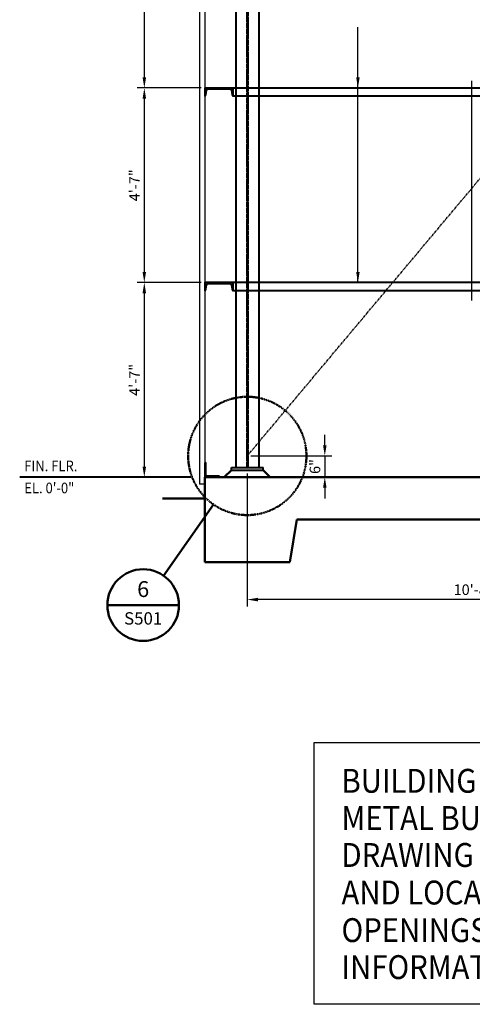
# Model space of a CAD drawing. Extents: x -1216 to -266, y -967 to 374.
# Drawn here: x -1023 to -895, y -967 to -689 of the extents above; entities that cross this region are included whole.
import ezdxf
from ezdxf.enums import TextEntityAlignment as Align

# ---------------------------------------------------------------- set-up
doc = ezdxf.new("R2010")
doc.units = 0
doc.header["$MEASUREMENT"] = 0
doc.linetypes.add('HIDDEN4', pattern=[0.09375, 0.0625, -0.03125])
doc.linetypes.add('PHANTOM2', pattern=[1.25, 0.625, -0.125, 0.125, -0.125, 0.125, -0.125])
doc.layers.get('0').update_dxf_attribs({"linetype": 'CONTINUOUS'})
doc.layers.get('Defpoints').update_dxf_attribs({"linetype": 'CONTINUOUS'})
for name, color, linetype, lineweight in [('SDIM', 1, 'CONTINUOUS', 25), ('SDWGML', 6, 'CONTINUOUS', 40), ('SECT', 3, 'CONTINUOUS', 50), ('SECTXT', 6, 'CONTINUOUS', 40), ('SFTGTXT', 103, 'CONTINUOUS', 40), ('SJOIST', 3, 'CONTINUOUS', 50)]:
    doc.layers.add(name, color=color, linetype=linetype, lineweight=lineweight)
doc.layers.add('SRODBRC', color=5, linetype='PHANTOM2')
doc.layers.add('SSIDING', color=1, linetype='CONTINUOUS')
doc.styles.add('ANNSXTEXT', font='romans')
doc.styles.add('simplex', font='simplex.shx')
doc.styles.add('T128', font='romans.shx', dxfattribs={"width": 0.9, "height": 12})
doc.dimstyles.new('128A', dxfattribs={"dimscale": 48, "dimtxt": 0.09375, "dimasz": 0.09375, "dimexe": 0.0625, "dimexo": 0.03125, "dimgap": 0.03125, "dimtad": 1, "dimdec": 4, "dimzin": 3, "dimdsep": 46, "dimlunit": 4, "dimtxsty": 'simplex', "dimcen": 0.09375, "dimclrd": 1, "dimclre": 1, "dimclrt": 2, "dimazin": 0, "dimtfac": 0.9, "dimtdec": 4, "dimtix": 1, "dimtmove": 2, "dimatfit": 3, "dimfxl": 0, "dimtolj": 1, "dimtzin": 3, "dimarcsym": 0})

# ---------------------------------------------------------------- blocks, each defined once
blk = doc.blocks.new('*D63')
at = {"layer": 'Defpoints', "color": 0}
for p in [(-958.68, -816.21), (-830.66, -826.15), (-958.68, -852.82)]:
    blk.add_point(p, dxfattribs=at)
at = {"layer": 'SDIM', "color": 1, "lineweight": -2}
for p, q in [((-958.68, -817.21), (-958.68, -854.82)), ((-830.66, -827.15), (-830.66, -854.82)), ((-833.66, -852.82), (-955.68, -852.82))]:
    blk.add_line(p, q, dxfattribs=at)
at = {"layer": 'SDIM', "color": 1}
for points in [[(-955.68, -852.32), (-955.68, -853.32), (-958.68, -852.82)], [(-833.66, -852.32), (-833.66, -853.32), (-830.66, -852.82)]]:
    blk.add_solid(points, dxfattribs=at)
at = {"layer": 'SDIM', "color": 2, "insert": (-894.67, -850.03), "char_height": 3, "attachment_point": 5, "style": 'simplex'}
blk.add_mtext('\\A1;10\'-8"', dxfattribs=at)
blk = doc.blocks.new('*D79')
at = {"layer": 'Defpoints', "color": 0}
for p in [(-970.68, -653.21), (-987.8, -708.21), (-970.68, -708.21)]:
    blk.add_point(p, dxfattribs=at)
at = {"layer": 'SDIM', "color": 1, "lineweight": -2}
for p, q in [((-971.68, -653.21), (-989.8, -653.21)), ((-987.8, -656.21), (-987.8, -705.21)), ((-971.68, -708.21), (-989.8, -708.21))]:
    blk.add_line(p, q, dxfattribs=at)
at = {"layer": 'SDIM', "color": 1}
for points in [[(-988.3, -656.21), (-987.3, -656.21), (-987.8, -653.21)], [(-988.3, -705.21), (-987.3, -705.21), (-987.8, -708.21)]]:
    blk.add_solid(points, dxfattribs=at)
at = {"layer": 'SDIM', "color": 2, "insert": (-990.58, -680.71), "char_height": 3, "attachment_point": 5, "rotation": 90, "style": 'simplex'}
blk.add_mtext('\\A1;4\'-7"', dxfattribs=at)
blk = doc.blocks.new('*D80')
at = {"layer": 'Defpoints', "color": 0}
for p in [(-970.68, -708.21), (-987.8, -763.21), (-970.68, -763.21)]:
    blk.add_point(p, dxfattribs=at)
at = {"layer": 'SDIM', "color": 1, "lineweight": -2}
for p, q in [((-971.68, -708.21), (-989.8, -708.21)), ((-987.8, -711.21), (-987.8, -760.21)), ((-971.68, -763.21), (-989.8, -763.21))]:
    blk.add_line(p, q, dxfattribs=at)
at = {"layer": 'SDIM', "color": 1}
for points in [[(-988.3, -711.21), (-987.3, -711.21), (-987.8, -708.21)], [(-988.3, -760.21), (-987.3, -760.21), (-987.8, -763.21)]]:
    blk.add_solid(points, dxfattribs=at)
at = {"layer": 'SDIM', "color": 2, "insert": (-990.58, -735.71), "char_height": 3, "attachment_point": 5, "rotation": 90, "style": 'simplex'}
blk.add_mtext('\\A1;4\'-7"', dxfattribs=at)
blk = doc.blocks.new('*D81')
at = {"layer": 'Defpoints', "color": 0}
for p in [(-970.68, -763.21), (-987.8, -818.21), (-984.68, -818.21)]:
    blk.add_point(p, dxfattribs=at)
at = {"layer": 'SDIM', "color": 1, "lineweight": -2}
for p, q in [((-971.68, -763.21), (-989.8, -763.21)), ((-987.8, -766.21), (-987.8, -815.21)), ((-985.68, -818.21), (-989.8, -818.21))]:
    blk.add_line(p, q, dxfattribs=at)
at = {"layer": 'SDIM', "color": 1}
for points in [[(-988.3, -766.21), (-987.3, -766.21), (-987.8, -763.21)], [(-988.3, -815.21), (-987.3, -815.21), (-987.8, -818.21)]]:
    blk.add_solid(points, dxfattribs=at)
at = {"layer": 'SDIM', "color": 2, "insert": (-990.58, -790.71), "char_height": 3, "attachment_point": 5, "rotation": 90, "style": 'simplex'}
blk.add_mtext('\\A1;4\'-7"', dxfattribs=at)
blk = doc.blocks.new('*D83')
at = {"layer": 'Defpoints', "color": 0}
for p in [(-958.68, -812.21), (-940.35, -818.21), (-936.76, -818.21)]:
    blk.add_point(p, dxfattribs=at)
at = {"layer": 'SDIM', "color": 1, "lineweight": -2}
for p, q in [((-936.76, -809.21), (-936.76, -806.21)), ((-957.68, -812.21), (-934.76, -812.21)), ((-936.76, -812.21), (-936.76, -818.21)), ((-939.35, -818.21), (-934.76, -818.21)), ((-936.76, -821.21), (-936.76, -824.21))]:
    blk.add_line(p, q, dxfattribs=at)
at = {"layer": 'SDIM', "color": 1}
for points in [[(-937.26, -809.21), (-936.26, -809.21), (-936.76, -812.21)], [(-937.26, -821.21), (-936.26, -821.21), (-936.76, -818.21)]]:
    blk.add_solid(points, dxfattribs=at)
at = {"layer": 'SDIM', "color": 2, "insert": (-939.55, -815.21), "char_height": 3, "attachment_point": 5, "rotation": 90, "style": 'simplex'}
blk.add_mtext('\\A1;6"', dxfattribs=at)
blk = doc.blocks.new('ZA_SXTX2')
blk.add_line((2.25, 0), (-2.25, 0))
at = {"layer": 'SECTXT', "style": 'ANNSXTEXT'}
for tag, p in [('NUMBER', (0, 0.875)), ('SHEET', (0, -0.9375))]:
    blk.add_attdef(tag, text='', height=1, dxfattribs=at).set_placement(p, align=Align.MIDDLE)

msp = doc.modelspace()

# ---------------------------------------------------------------- linework, layer by layer
at = {"layer": 'SDIM', "color": 6}
msp.add_lwpolyline([(-939.73098, -893.2266), (-768.23098, -893.2266), (-768.23098, -967.2266), (-939.73098, -967.2266)], close=True, dxfattribs=at)
at = {"layer": 'SDWGML'}
for p, q in [((-961.92966, -559.89205), (-961.92966, -815.46115)), ((-955.43466, -559.89205), (-955.43466, -815.46115)), ((-750.68466, -708.21115), (-962.67966, -708.21115)), ((-962.67966, -710.47115), (-750.68466, -710.47115)), ((-750.68466, -763.21115), (-962.67966, -763.21115)), ((-962.67966, -765.47115), (-750.68466, -765.47115)), ((-963.18216, -815.46115), (-954.18216, -815.46115)), ((-963.18216, -816.21115), (-963.18216, -815.46115)), ((-962.67966, -815.46115), (-954.68466, -815.46115)), ((-954.18216, -816.21115), (-954.18216, -815.46115)), ((-963.18216, -816.21115), (-954.18216, -816.21115))]:
    msp.add_line(p, q, dxfattribs=at)
at = {"layer": 'SDWGML', "linetype": 'HIDDEN4'}
for p, q in [((-958.82466, -569.04109), (-958.82466, -815.46115)), ((-958.53966, -569.04703), (-958.53966, -815.46115))]:
    msp.add_line(p, q, dxfattribs=at)
at = {"layer": 'SDWGML'}
for points in [[(-963.61716, -708.43115, -0.366629364), (-963.1776, -708.80351), (-962.96172, -710.09879, 0.246374382), (-962.67966, -710.47115), (-962.67966, -710.47115), (-962.67966, -708.21115), (-970.67966, -708.21115), (-970.67966, -710.47115), (-970.67966, -710.47115, 0.246374382), (-970.3976, -710.09879), (-970.18172, -708.80351, -0.366629364), (-969.74216, -708.43115)], [(-963.61716, -763.43115, -0.366629364), (-963.1776, -763.80351), (-962.96172, -765.09879, 0.246374382), (-962.67966, -765.47115), (-962.67966, -765.47115), (-962.67966, -763.21115), (-970.67966, -763.21115), (-970.67966, -765.47115), (-970.67966, -765.47115, 0.246374382), (-970.3976, -765.09879), (-970.18172, -763.80351, -0.366629364), (-969.74216, -763.43115)], [(-970.67966, -814.21115), (-970.67966, -818.21115), (-966.67966, -818.21115), (-966.67966, -817.96115), (-970.05466, -817.96115, -0.414213562), (-970.42966, -817.58615), (-970.42966, -814.21115)]]:
    msp.add_lwpolyline(points, format="xyb", close=True, dxfattribs=at)
at = {"layer": 'SECT'}
msp.add_line((-982.33087, -846.07618), (-968.25829, -825.9242), dxfattribs=at)
at = {"layer": 'SECT', "linetype": 'HIDDEN4'}
msp.add_circle((-958.68216, -812.21115), 16.72573, dxfattribs=at)
at = {"layer": 'SECT'}
msp.add_circle((-988.12783, -854.37744), 10.125, dxfattribs=at)
at = {"layer": 'SFTGTXT'}
msp.add_line((-974.65313, -818.21115), (-1023.04891, -818.21115), dxfattribs=at)
at = {"layer": 'SJOIST'}
for p, q in [((-742.68466, -818.21115), (-970.67966, -818.21115)), ((-970.67966, -818.21115), (-970.67966, -842.21115)), ((-963.18216, -816.21115), (-965.18216, -818.21115)), ((-954.18216, -816.21115), (-952.18216, -818.21115)), ((-970.67966, -824.21115), (-982.67966, -824.21115)), ((-944.67966, -830.21115), (-946.68216, -842.21115)), ((-944.67966, -830.21115), (-768.68466, -830.21115)), ((-946.68216, -842.21115), (-970.67966, -842.21115))]:
    msp.add_line(p, q, dxfattribs=at)
at = {"layer": 'SRODBRC'}
msp.add_line((-958.68216, -812.21115), (-754.68216, -569.22634), dxfattribs=at)
at = {"layer": 'SRODBRC', "linetype": 'Continuous'}
msp.add_line((-895.30716, -706.21115), (-895.30716, -768.27714), dxfattribs=at)
at = {"layer": 'SSIDING'}
for p, q in [((-972.17966, -557.74953), (-972.17966, -820.21115)), ((-970.67966, -557.74953), (-970.67966, -820.21115)), ((-970.67966, -820.21115), (-972.17966, -820.21115))]:
    msp.add_line(p, q, dxfattribs=at)

# ---------------------------------------------------------------- block references
at = {"layer": 'SECT'}
ref = msp.add_blockref('ZA_SXTX2', (-988.12783, -854.37744), dxfattribs=dict(at, xscale=4.499999962500056, yscale=4.499999962499999, zscale=4.4999999625))
ref.add_attrib('NUMBER', '6', dxfattribs={"layer": 'SECTXT', "height": 4.5, "style": 'ANNSXTEXT'}).set_placement((-988.12783, -850.43994), align=Align.MIDDLE)
ref.add_attrib('SHEET', 'S501', dxfattribs={"layer": 'SECTXT', "height": 3.5, "style": 'ANNSXTEXT'}).set_placement((-988.12783, -858.59619), align=Align.MIDDLE)

# ---------------------------------------------------------------- texts
at = {"layer": 'SDIM', "color": 6, "style": 'T128', "width": 0.9}
for s, p in [('BUILDING BY PRE-ENGINEERED', (-932.03385, -907.42494)), ('METAL BUILDING MANUFACTURER.', (-932.03385, -917.96305)), ('DRAWING S101 ISSUED FOR SIZE', (-932.03385, -928.39061)), ('AND LOCATION OF EXT. WALL', (-932.03385, -939.01128)), ('OPENINGS AND SLAB/FOUNDATION', (-932.03385, -949.63195)), ('INFORMATION ONLY.', (-932.03385, -960.09024))]:
    msp.add_text(s, height=6.7503375, dxfattribs=at).set_placement(p)
at = {"layer": 'SFTGTXT', "style": 'T128', "width": 0.9}
for s, p in [('FIN. FLR.', (-1021.74378, -816.54453)), ('EL. 0\'-0"', (-1021.74897, -822.77023))]:
    msp.add_text(s, height=3.00015, dxfattribs=at).set_placement(p)

# ---------------------------------------------------------------- dimensions: what is measured, and where the dimension line sits
at = {"layer": 'SDIM'}
for base, p1, p2, angle, picture, middle in [((-987.79507, -708.21115), (-970.67966, -653.21115), (-970.67966, -708.21115), 90, '*D79', (-990.58079, -680.71115)), ((-987.79507, -763.21115), (-970.67966, -708.21115), (-970.67966, -763.21115), 90, '*D80', (-990.58079, -735.71115)), ((-987.79507, -818.21115), (-970.67966, -763.21115), (-984.67618, -818.21115), 90, '*D81', (-990.58079, -790.71115)), ((-936.76474, -818.21115), (-958.68216, -812.21115), (-940.34614, -818.21115), 90, '*D83', (-939.55046, -815.21115)), ((-958.68216, -852.81556), (-830.65666, -826.15069), (-958.68216, -816.21115), 180, '*D63', (-894.66941, -850.02985))]:
    dim = msp.add_linear_dim(base=base, p1=p1, p2=p2, angle=angle, dimstyle='128A', override={"dimscale": 32}, dxfattribs=at)
    dim.commit()
    dim.dimension.update_dxf_attribs({"geometry": picture, "text_midpoint": middle})

# ---------------------------------------------------------------- leaders
at = {"layer": 'SFTGTXT'}
for points in [[(-927.39675, -763.21115), (-927.39675, -691.00435)], [(-927.39675, -708.21115), (-927.39675, -691.00435)]]:
    msp.add_leader(points, dimstyle='128A', override={"dimscale": 32, "dimtad": 0}, dxfattribs=at)

doc.saveas('drawing.dxf')
